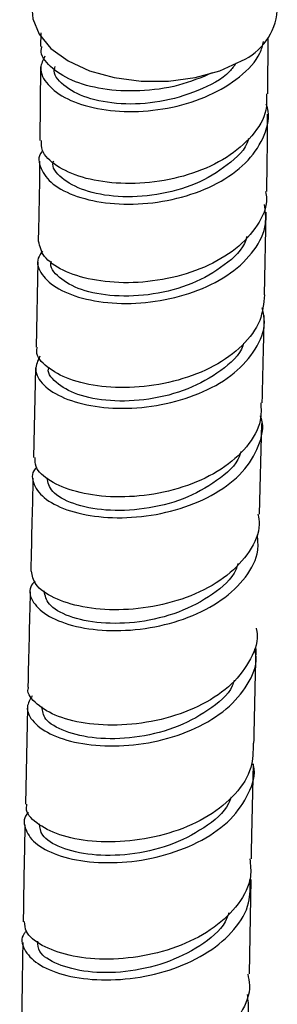
# Model space of a CAD drawing. Units: millimetres. Extents: x 3 to 3996, y 5 to 3995.
# Drawn here: x 548 to 563, y 2928 to 2986 of the extents above; entities that cross this region are included whole.
import ezdxf

# ---------------------------------------------------------------- set-up
doc = ezdxf.new("R2010")
doc.units = ezdxf.units.MM

msp = doc.modelspace()

# ---------------------------------------------------------------- linework, layer by layer
at = {"color": 7, "linetype": 'Continuous', "lineweight": 25}
for p, q in [((548.983, 2985.632), (548.975, 2984.828)), ((562.55, 2981.994), (562.58, 2985.362)), ((548.964, 2983.597), (548.925, 2979.201)), ((562.363, 2969.976), (562.462, 2974.923)), ((548.804, 2971.951), (548.703, 2966.862)), ((548.673, 2965.619), (548.545, 2960.269)), ((562.056, 2956.884), (562.189, 2962.301)), ((548.186, 2945.314), (548.061, 2939.559)), ((561.449, 2929.418), (561.55, 2935.063))]:
    msp.add_line(p, q, dxfattribs=at)
at = {"color": 7, "linetype": 'Continuous', "lineweight": 25, "flags": 128}
msp.add_lwpolyline([(548.47, 2986.953), (548.516, 2986.479), (548.881, 2985.556), (549.592, 2984.703), (550.615, 2983.962), (551.897, 2983.372), (553.375, 2982.961), (554.974, 2982.75), (556.615, 2982.75), (558.214, 2982.961), (559.692, 2983.372), (560.974, 2983.962)], dxfattribs=at)
at = {"color": 7, "linetype": 'Continuous', "lineweight": 25}
msp.add_arc((559.533, 2987.261), 3.6, 293.59917, 355.08069, dxfattribs=at)
for points, knots in [([(549.22, 2984.238), (549.11, 2984.009), (548.839, 2983.446), (549.316, 2982.512), (550.49, 2981.637), (552.303, 2981.051), (554.511, 2980.861), (556.866, 2981.123), (559.107, 2981.838), (560.921, 2982.965), (562.048, 2984.115), (562.243, 2984.885), (562.302, 2985.12)], [0, 0, 0, 0, 0.074813, 0.184524, 0.294201, 0.403856, 0.513488, 0.623101, 0.732704, 0.842288, 0.951864, 1, 1, 1, 1]), ([(559.235, 2983.239), (558.574, 2982.967), (557.212, 2982.406), (554.877, 2982.104), (552.64, 2982.219), (550.739, 2982.75), (549.49, 2983.586), (548.922, 2984.343), (549.035, 2984.753), (549.054, 2984.823)], [0, 0, 0, 0, 0.153597, 0.31604, 0.478538, 0.641094, 0.803722, 0.966433, 1, 1, 1, 1]), ([(560.654, 2983.822), (560.531, 2983.653), (560.04, 2982.973), (558.408, 2982.125), (556.118, 2981.435), (553.727, 2981.319), (551.639, 2981.698), (550.277, 2982.475), (549.671, 2983.202), (549.823, 2983.575), (549.841, 2983.62)], [0, 0, 0, 0, 0.051257, 0.205754, 0.360347, 0.514835, 0.669464, 0.823975, 0.978663, 1, 1, 1, 1]), ([(562.474, 2981.996), (562.485, 2981.668), (562.515, 2980.796), (561.682, 2979.449), (560.164, 2978.137), (558.102, 2977.181), (555.778, 2976.658), (553.451, 2976.59), (551.38, 2976.95), (549.849, 2977.659), (549.003, 2978.47), (549.024, 2979.003), (549.032, 2979.203)], [0, 0, 0, 0, 0.065211, 0.173901, 0.282597, 0.391299, 0.500021, 0.608762, 0.717532, 0.826339, 0.935179, 1, 1, 1, 1]), ([(549.097, 2978.596), (549.078, 2978.575), (548.779, 2978.256), (548.916, 2977.519), (549.6, 2976.57), (551.075, 2975.811), (553.067, 2975.388), (555.373, 2975.382), (557.721, 2975.831), (559.834, 2976.721), (561.494, 2977.985), (562.415, 2979.504), (562.718, 2980.7), (562.478, 2981.306), (562.447, 2981.383)], [0, 0, 0, 0, 0.006702, 0.104692, 0.202654, 0.300596, 0.398513, 0.496415, 0.594304, 0.692181, 0.790053, 0.88791, 0.985757, 1, 1, 1, 1]), ([(562.486, 2976.155), (562.494, 2976.502), (562.526, 2978.049), (562.533, 2979.582), (562.539, 2980.771)], [0, 0, 0, 0, 0.224417, 1, 1, 1, 1]), ([(561.394, 2979.323), (561.387, 2979.291), (561.263, 2978.7), (560.173, 2977.696), (558.303, 2976.534), (555.925, 2975.9), (553.553, 2975.775), (551.494, 2976.17), (550.159, 2976.925), (549.597, 2977.618), (549.748, 2977.957), (549.76, 2977.982)], [0, 0, 0, 0, 0.007896, 0.147962, 0.288016, 0.428079, 0.568162, 0.708234, 0.848367, 0.988462, 1, 1, 1, 1]), ([(548.914, 2977.969), (548.912, 2977.699), (548.899, 2976.116), (548.86, 2974.517), (548.828, 2973.191)], [0, 0, 0, 0, 0.170564, 1, 1, 1, 1]), ([(562.415, 2976.152), (562.44, 2976.013), (562.562, 2975.329), (561.989, 2974.11), (560.726, 2972.685), (558.816, 2971.579), (556.556, 2970.882), (554.19, 2970.637), (551.992, 2970.834), (550.234, 2971.409), (549.062, 2972.245), (548.923, 2972.882), (548.855, 2973.193)], [0, 0, 0, 0, 0.027574, 0.136157, 0.244742, 0.353344, 0.461955, 0.570584, 0.679233, 0.787902, 0.896606, 1, 1, 1, 1]), ([(549.086, 2972.6), (548.983, 2972.458), (548.66, 2972.012), (548.963, 2971.181), (549.947, 2970.302), (551.632, 2969.67), (553.771, 2969.403), (556.129, 2969.57), (558.428, 2970.192), (560.412, 2971.234), (561.815, 2972.614), (562.531, 2974.059), (562.401, 2974.997), (562.347, 2975.386)], [0, 0, 0, 0, 0.045878, 0.14422, 0.242543, 0.340841, 0.439127, 0.537394, 0.635651, 0.7339, 0.832136, 0.930368, 1, 1, 1, 1]), ([(561.29, 2973.471), (561.273, 2973.397), (561.127, 2972.759), (560.012, 2971.712), (558.082, 2970.583), (555.7, 2969.945), (553.341, 2969.853), (551.285, 2970.235), (550.027, 2970.99), (549.464, 2971.653), (549.624, 2971.965), (549.63, 2971.977)], [0, 0, 0, 0, 0.018547, 0.157902, 0.29737, 0.436758, 0.576231, 0.715663, 0.855149, 0.994635, 1, 1, 1, 1]), ([(562.345, 2969.978), (562.301, 2969.462), (562.21, 2968.394), (561.106, 2966.912), (559.397, 2965.674), (557.222, 2964.822), (554.855, 2964.412), (552.571, 2964.451), (550.614, 2964.896), (549.288, 2965.65), (548.663, 2966.368), (548.762, 2966.77), (548.783, 2966.858)], [0, 0, 0, 0, 0.101071, 0.209602, 0.318137, 0.426686, 0.535249, 0.643824, 0.752425, 0.86104, 0.969683, 1, 1, 1, 1]), ([(548.932, 2966.317), (548.804, 2966.054), (548.525, 2965.482), (549.064, 2964.566), (550.302, 2963.771), (552.165, 2963.262), (554.41, 2963.147), (556.785, 2963.476), (559.008, 2964.254), (560.838, 2965.431), (562.001, 2966.906), (562.473, 2968.23), (562.263, 2968.992), (562.204, 2969.208)], [0, 0, 0, 0, 0.0829434, 0.1806144, 0.2782687, 0.375913, 0.4735366, 0.5711528, 0.668755, 0.766347, 0.8639325, 0.9615025, 1, 1, 1, 1]), ([(562.219, 2963.535), (562.248, 2964.681), (562.294, 2966.42), (562.327, 2968.154), (562.338, 2968.745)], [0, 0, 0, 0, 0.658644, 1, 1, 1, 1]), ([(561.104, 2967.092), (561.09, 2967.04), (560.927, 2966.424), (559.787, 2965.41), (557.837, 2964.285), (555.441, 2963.674), (553.085, 2963.583), (551.069, 2963.983), (549.83, 2964.723), (549.32, 2965.368), (549.481, 2965.66), (549.481, 2965.66)], [0, 0, 0, 0, 0.012947, 0.153964, 0.294853, 0.43589, 0.576802, 0.717859, 0.858808, 0.999885, 1, 1, 1, 1]), ([(562.129, 2963.537), (562.147, 2963.182), (562.194, 2962.269), (561.368, 2960.871), (559.854, 2959.521), (557.789, 2958.529), (555.452, 2957.966), (553.107, 2957.856), (551.019, 2958.17), (549.473, 2958.829), (548.62, 2959.589), (548.638, 2960.087), (548.644, 2960.269)], [0, 0, 0, 0, 0.06916, 0.177606, 0.286067, 0.394536, 0.503016, 0.611515, 0.720021, 0.828549, 0.937088, 1, 1, 1, 1]), ([(548.74, 2959.684), (548.707, 2959.652), (548.384, 2959.345), (548.505, 2958.635), (549.19, 2957.738), (550.667, 2957.025), (552.67, 2956.642), (554.989, 2956.67), (557.351, 2957.152), (559.475, 2958.071), (561.142, 2959.365), (562.056, 2960.916), (562.36, 2962.111), (562.128, 2962.707), (562.107, 2962.762)], [0, 0, 0, 0, 0.011179, 0.109128, 0.207066, 0.304995, 0.402909, 0.500819, 0.598712, 0.696598, 0.794474, 0.892337, 0.990195, 1, 1, 1, 1]), ([(560.945, 2960.622), (560.92, 2960.532), (560.739, 2959.875), (559.541, 2958.836), (557.565, 2957.719), (555.16, 2957.129), (552.803, 2957.051), (550.855, 2957.456), (549.543, 2958.187), (549.414, 2958.772), (549.352, 2959.053)], [0, 0, 0, 0, 0.022377, 0.163506, 0.304715, 0.445844, 0.587087, 0.728223, 0.869498, 1, 1, 1, 1]), ([(548.515, 2959.026), (548.495, 2958.202), (548.451, 2956.355), (548.406, 2954.506), (548.381, 2953.482)], [0, 0, 0, 0, 0.446282, 1, 1, 1, 1]), ([(561.964, 2956.881), (561.998, 2956.678), (562.128, 2955.918), (561.522, 2954.619), (560.215, 2953.175), (558.274, 2952.056), (555.991, 2951.352), (553.616, 2951.099), (551.423, 2951.286), (549.692, 2951.846), (548.581, 2952.631), (548.476, 2953.214), (548.427, 2953.484)], [0, 0, 0, 0, 0.039342, 0.147712, 0.256088, 0.364476, 0.472876, 0.581282, 0.689705, 0.79813, 0.906565, 1, 1, 1, 1]), ([(548.632, 2952.899), (548.535, 2952.782), (548.198, 2952.378), (548.454, 2951.593), (549.383, 2950.741), (551.034, 2950.122), (553.156, 2949.86), (555.519, 2950.029), (557.841, 2950.651), (559.863, 2951.699), (561.304, 2953.092), (562.043, 2954.47), (561.957, 2955.341), (561.926, 2955.651)], [0, 0, 0, 0, 0.041167, 0.141571, 0.241964, 0.342349, 0.44273, 0.543097, 0.643463, 0.743815, 0.84416, 0.944496, 1, 1, 1, 1]), ([(560.767, 2953.937), (560.729, 2953.812), (560.519, 2953.117), (559.299, 2952.041), (557.27, 2950.956), (554.865, 2950.365), (552.524, 2950.319), (550.594, 2950.725), (549.349, 2951.457), (549.244, 2952.025), (549.194, 2952.294)], [0, 0, 0, 0, 0.030958, 0.171493, 0.312048, 0.452614, 0.593175, 0.733776, 0.874336, 1, 1, 1, 1]), ([(548.351, 2952.238), (548.303, 2950.359), (548.255, 2948.465), (548.214, 2946.573), (548.213, 2946.558)], [0, 0, 0, 0, 0.99204, 1, 1, 1, 1]), ([(561.848, 2950.083), (561.864, 2950.023), (562.03, 2949.409), (561.589, 2948.215), (560.5, 2946.694), (558.695, 2945.462), (556.487, 2944.625), (554.105, 2944.237), (551.84, 2944.297), (549.928, 2944.756), (548.692, 2945.511), (548.135, 2946.175), (548.245, 2946.517), (548.257, 2946.554)], [0, 0, 0, 0, 0.011568, 0.11986, 0.228166, 0.336484, 0.444808, 0.553146, 0.661482, 0.769827, 0.87817, 0.986513, 1, 1, 1, 1]), ([(548.474, 2946.027), (548.342, 2945.812), (548.029, 2945.3), (548.467, 2944.435), (549.613, 2943.638), (551.417, 2943.114), (553.633, 2942.974), (556.015, 2943.276), (558.276, 2944.031), (560.174, 2945.195), (561.413, 2946.673), (561.957, 2947.955), (561.806, 2948.681), (561.771, 2948.848)], [0, 0, 0, 0, 0.0723701, 0.1721479, 0.2719242, 0.3716967, 0.4714619, 0.5712282, 0.6709814, 0.7707342, 0.870477, 0.9702124, 1, 1, 1, 1]), ([(561.723, 2943.202), (561.749, 2944.394), (561.791, 2946.275), (561.839, 2948.161), (561.856, 2948.853)], [0, 0, 0, 0, 0.633376, 1, 1, 1, 1]), ([(560.544, 2946.959), (560.507, 2946.846), (560.285, 2946.162), (559.023, 2945.115), (556.987, 2944.027), (554.571, 2943.475), (552.234, 2943.428), (550.357, 2943.863), (549.148, 2944.575), (549.084, 2945.122), (549.056, 2945.369)], [0, 0, 0, 0, 0.028283, 0.170705, 0.313035, 0.455462, 0.597829, 0.740253, 0.882651, 1, 1, 1, 1]), ([(561.672, 2943.205), (561.671, 2942.714), (561.667, 2941.656), (560.696, 2940.136), (559.08, 2938.804), (556.954, 2937.845), (554.593, 2937.324), (552.268, 2937.26), (550.237, 2937.614), (548.8, 2938.3), (548.073, 2939.012), (548.135, 2939.439), (548.152, 2939.556)], [0, 0, 0, 0, 0.093566, 0.201735, 0.309913, 0.418105, 0.526295, 0.634495, 0.742689, 0.85088, 0.959065, 1, 1, 1, 1]), ([(548.255, 2939.069), (548.253, 2939.067), (547.929, 2938.799), (547.98, 2938.124), (548.523, 2937.222), (549.896, 2936.481), (551.825, 2936.058), (554.115, 2936.038), (556.493, 2936.472), (558.675, 2937.351), (560.435, 2938.622), (561.459, 2940.169), (561.857, 2941.348), (561.679, 2941.936), (561.67, 2941.968)], [0, 0, 0, 0, 0.000821, 0.100167, 0.199522, 0.298875, 0.398227, 0.497581, 0.596926, 0.696274, 0.795612, 0.894947, 0.994276, 1, 1, 1, 1]), ([(561.572, 2936.289), (561.578, 2936.66), (561.611, 2938.548), (561.658, 2940.446), (561.695, 2941.971)], [0, 0, 0, 0, 0.196377, 1, 1, 1, 1]), ([(560.357, 2939.984), (560.311, 2939.852), (560.067, 2939.15), (558.773, 2938.09), (556.705, 2937.026), (554.285, 2936.484), (551.969, 2936.469), (550.111, 2936.911), (548.979, 2937.627), (548.934, 2938.157), (548.914, 2938.388)], [0, 0, 0, 0, 0.032989, 0.175734, 0.318625, 0.461386, 0.60429, 0.747069, 0.889969, 1, 1, 1, 1]), ([(548.034, 2938.316), (548.027, 2937.967), (547.984, 2936.04), (547.955, 2934.116), (547.931, 2932.541)], [0, 0, 0, 0, 0.181148, 1, 1, 1, 1]), ([(561.475, 2936.289), (561.514, 2935.933), (561.615, 2935.009), (560.872, 2933.567), (559.433, 2932.146), (557.414, 2931.069), (555.092, 2930.421), (552.731, 2930.231), (550.598, 2930.476), (548.982, 2931.087), (548.05, 2931.834), (548.027, 2932.346), (548.018, 2932.544)], [0, 0, 0, 0, 0.067736, 0.175791, 0.283859, 0.391931, 0.500015, 0.608093, 0.716172, 0.824247, 0.932294, 1, 1, 1, 1]), ([(548.123, 2931.98), (548.075, 2931.931), (547.756, 2931.599), (547.923, 2930.875), (548.689, 2929.998), (550.231, 2929.329), (552.278, 2929.008), (554.618, 2929.112), (556.968, 2929.674), (559.063, 2930.675), (560.629, 2932.039), (561.534, 2933.559), (561.501, 2934.596), (561.486, 2935.065)], [0, 0, 0, 0, 0.017514, 0.117507, 0.217517, 0.317542, 0.417548, 0.517565, 0.617586, 0.717594, 0.817606, 0.917608, 1, 1, 1, 1]), ([(560.23, 2933.075), (560.163, 2932.893), (559.885, 2932.139), (558.546, 2931.036), (556.44, 2929.997), (554.024, 2929.472), (551.721, 2929.483), (549.922, 2929.954), (548.814, 2930.651), (548.811, 2931.161), (548.81, 2931.37)], [0, 0, 0, 0, 0.045524, 0.188269, 0.330945, 0.473721, 0.61624, 0.758977, 0.901507, 1, 1, 1, 1]), ([(547.91, 2931.301), (547.894, 2930.487), (547.856, 2928.56), (547.851, 2926.647), (547.847, 2925.541)], [0, 0, 0, 0, 0.4221574, 1, 1, 1, 1]), ([(561.349, 2929.412), (561.397, 2929.192), (561.568, 2928.406), (561.023, 2927.054), (559.779, 2925.548), (557.885, 2924.353), (555.624, 2923.57), (553.247, 2923.244), (551.03, 2923.369), (549.255, 2923.891), (548.087, 2924.665), (547.943, 2925.264), (547.876, 2925.543)], [0, 0, 0, 0, 0.042194, 0.150113, 0.258043, 0.366012, 0.47402, 0.582015, 0.690004, 0.797985, 0.905908, 1, 1, 1, 1]), ([(548.088, 2925.027), (547.988, 2924.89), (547.666, 2924.451), (547.968, 2923.641), (548.955, 2922.795), (550.649, 2922.208), (552.797, 2922.003), (555.163, 2922.241), (557.465, 2922.938), (559.446, 2924.061), (560.828, 2925.518), (561.509, 2926.956), (561.378, 2927.857), (561.33, 2928.19)], [0, 0, 0, 0, 0.0449353, 0.1445413, 0.2441802, 0.3438195, 0.4434498, 0.5431036, 0.6427483, 0.7423767, 0.8420178, 0.9416401, 1, 1, 1, 1])]:
    msp.add_open_spline(points, degree=3, knots=knots, dxfattribs=at)

doc.saveas('drawing.dxf')
